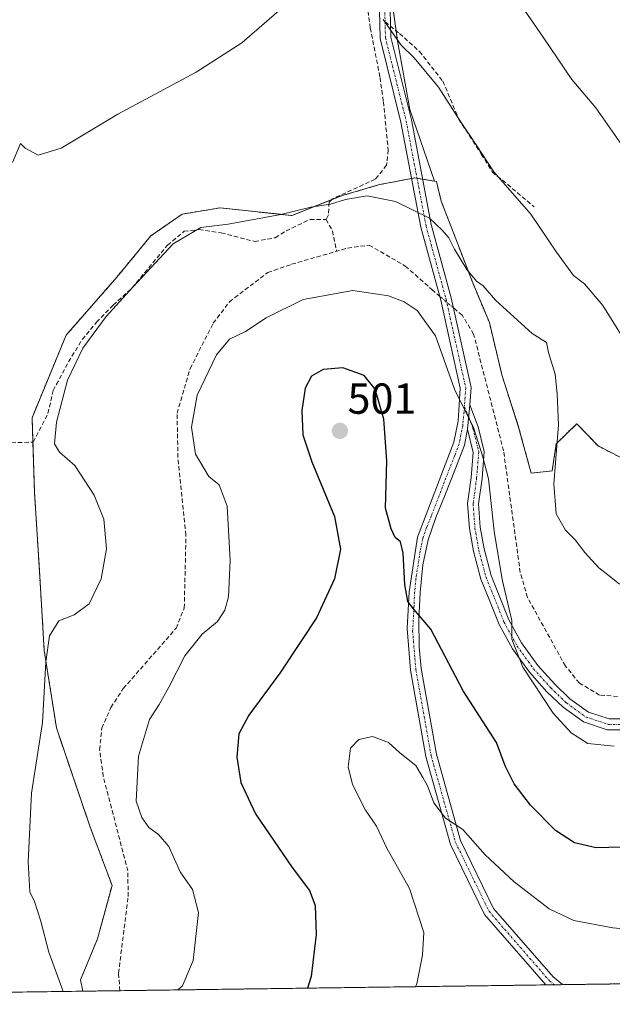
# Model space of a CAD drawing. Units: metres. Extents: x 594801 to 598281, y 4655047 to 4657409.
# Drawn here: x 595040 to 595177, y 4655047 to 4655274 of the extents above; entities that cross this region are included whole.
import ezdxf
from ezdxf.enums import TextEntityAlignment as Align

# ---------------------------------------------------------------- set-up
doc = ezdxf.new("R2010")
doc.units = ezdxf.units.M
doc.header["$MEASUREMENT"] = 0
for name, pattern in [('TRAZO_Y_PUNTO', [1, 0.5, -0.25, 0, -0.25]), ('TRAZOS', [0.75, 0.5, -0.25]), ('TRAZOSX2', [1.5, 1, -0.5])]:
    doc.linetypes.add(name, pattern=pattern)
for name, color, linetype, lineweight in [('Arbolado forestal', 92, 'TRAZOS', 0), ('Arbolado forestal CxS', 92, 'Continuous', 0), ('Camino', 19, 'Continuous', 0), ('Camino Cxs', 19, 'Continuous', 0), ('Camino eje', 39, 'TRAZO_Y_PUNTO', 13), ('Carátula', 7, 'Continuous', 5), ('Comarca CxS', 133, 'Continuous', 0), ('Comunidad Autónoma CxS', 142, 'Continuous', 0), ('Corriente artificial lineal', 5, 'TRAZOSX2', 13), ('Corriente artificial lineal oculto', 135, 'TRAZO_Y_PUNTO', 13), ('Cultivos herbáceos CxS', 92, 'Continuous', 0), ('Cultivos leñosos', 92, 'Continuous', 0), ('Cultivos leñosos CxS', 92, 'Continuous', 0), ('Curva de nivel maestra', 36, 'Continuous', 30), ('Curva de nivel normal', 36, 'Continuous', 0), ('Municipio CxS', 142, 'Continuous', 0), ('Provincia CxS', 1, 'Continuous', 0), ('Punto de cota en terreno', 7, 'Continuous', 0), ('Rótulo de punto de cota en terreno', 19, 'Continuous', 0), ('Senda', 19, 'TRAZOSX2', 0)]:
    doc.layers.add(name, color=color, linetype=linetype, lineweight=lineweight)
doc.styles.add('Arial', font='txt', dxfattribs={"height": 0.2})

# ---------------------------------------------------------------- blocks, each defined once
blk = doc.blocks.new('*U177')
at = {"layer": 'Curva de nivel normal', "color": 36, "linetype": 'Continuous', "lineweight": 0}
blk.add_polyline3d([(595049.94, 4655049.62, 490), (595046.62, 4655058.65, 490), (595044.68, 4655066.04, 490), (595043.32, 4655070.35, 490), (595042.26, 4655072.62, 490), (595041.84, 4655079.54, 490), (595042.64, 4655095.38, 490), (595045.16, 4655111.72, 490), (595045.97, 4655125.71, 490), (595046.79, 4655131.71, 490), (595048.96, 4655135.14, 490), (595052.52, 4655136.55, 490), (595055.95, 4655139.06, 490), (595058.72, 4655144.81, 490), (595059.92, 4655151.78, 490), (595059.31, 4655158.63, 490), (595057.13, 4655164.15, 490), (595052.64, 4655171, 490), (595049.07, 4655174.09, 490), (595047.96, 4655176.02, 490), (595048.38, 4655181.02, 490), (595050.98, 4655190.71, 490), (595054.46, 4655198.08, 490), (595059.84, 4655205.38, 490), (595066.07, 4655212.13, 490), (595075.38, 4655222.18, 490), (595081.74, 4655225.94, 490), (595088.02, 4655226.72, 490), (595100.21, 4655228.9, 490), (595107.11, 4655230.6, 490), (595111.66, 4655231.28, 490), (595115.16, 4655232.4, 490), (595120.14, 4655233.23, 490), (595126.69, 4655231.91, 490), (595134.59, 4655228.09, 490), (595137.51, 4655225.34, 490), (595139.01, 4655223.58, 490), (595140.3, 4655220.9, 490), (595143.16, 4655216.26, 490), (595145.45, 4655213.57, 490), (595146.93, 4655212.45, 490), (595149.84, 4655209.16, 490), (595158.3, 4655201.48, 490), (595161.6, 4655199.37, 490), (595162.04, 4655197.05, 490), (595163.62, 4655192.08, 490), (595164.08, 4655187.51, 490), (595164.32, 4655180.36, 490), (595163.3, 4655166.75, 490), (595163.8, 4655159.86, 490), (595165.98, 4655156.1, 490), (595168.23, 4655153.84, 490), (595170.41, 4655150.96, 490), (595173.69, 4655147.36, 490), (595176.05, 4655145.54, 490), (595178.44, 4655143.62, 490)], dxfattribs=at)
blk = doc.blocks.new('*U182')
at = {"layer": 'Curva de nivel normal', "color": 36, "linetype": 'Continuous', "lineweight": 0}
blk.add_polyline3d([(595182.68, 4655239.71, 480), (595172.99, 4655253.51, 480), (595167.43, 4655260.12, 480), (595160.82, 4655269.85, 480), (595149.8, 4655285.82, 480)], dxfattribs=at)
blk = doc.blocks.new('*U184')
at = {"layer": 'Curva de nivel normal', "color": 36, "linetype": 'Continuous', "lineweight": 0}
for points in [[(595038.22, 4655240.92, 485), (595040.06, 4655245.29, 485), (595041.19, 4655244.27, 485), (595044.13, 4655242.6, 485), (595049.51, 4655244.23, 485), (595062.53, 4655252.11, 485), (595080.65, 4655261.75, 485), (595091.22, 4655268.58, 485), (595102.69, 4655278.57, 485)], [(595123.86, 4655273.94, 485), (595127.99, 4655268.03, 485), (595131.05, 4655265.09, 485), (595136.64, 4655258.33, 485), (595141.69, 4655250.38, 485), (595145.33, 4655245.02, 485), (595149.39, 4655238.74, 485), (595157.98, 4655229, 485), (595163.86, 4655220.22, 485), (595167.85, 4655214.84, 485), (595170.37, 4655212.92, 485), (595174.58, 4655207.9, 485), (595180.99, 4655197.67, 485)]]:
    blk.add_polyline3d(points, dxfattribs=at)
blk = doc.blocks.new('*U186')
at = {"layer": 'Curva de nivel normal', "color": 36, "linetype": 'Continuous', "lineweight": 0}
for points in [[(595367.12, 4655053.94, 505), (595362.95, 4655064.74, 505), (595360.33, 4655073.54, 505), (595355.34, 4655086.84, 505), (595349.81, 4655095.84, 505), (595341.26, 4655106.18, 505), (595336.03, 4655110.76, 505), (595332, 4655112.13, 505), (595327.97, 4655111.44, 505), (595323.63, 4655108.9, 505), (595318.09, 4655103.68, 505), (595313.04, 4655096.04, 505), (595304.18, 4655074.82, 505), (595296.07, 4655052.97, 505)], [(595253.89, 4655052.39, 505), (595247.48, 4655065, 505), (595241.48, 4655077.37, 505), (595235.01, 4655093.95, 505), (595231.66, 4655100.33, 505), (595228.44, 4655103.42, 505), (595226.58, 4655105.66, 505), (595224.1, 4655107.3, 505), (595222.23, 4655107.92, 505), (595219.75, 4655107.36, 505), (595216.1, 4655105.08, 505), (595212.67, 4655101.64, 505), (595208.39, 4655093.67, 505), (595199.68, 4655073.74, 505), (595195.63, 4655066.73, 505), (595192.13, 4655064.11, 505), (595182.73, 4655063.74, 505), (595176.93, 4655064.27, 505), (595167.87, 4655066.02, 505), (595162.2, 4655068.7, 505), (595154.12, 4655074.94, 505), (595147.43, 4655081.18, 505), (595142.23, 4655087.03, 505), (595138.24, 4655089.63, 505), (595135.57, 4655093.18, 505), (595134.07, 4655097.1, 505), (595133.01, 4655099.03, 505), (595131.37, 4655101.73, 505), (595127.68, 4655104.7, 505), (595125.05, 4655107.08, 505), (595121.4, 4655108.47, 505), (595118.2, 4655107.78, 505), (595116.3, 4655105.79, 505), (595115.77, 4655101.46, 505), (595116.8, 4655097.39, 505), (595119.8, 4655091.42, 505), (595122.28, 4655087.79, 505), (595124.74, 4655082.72, 505), (595129.91, 4655073.37, 505), (595133.22, 4655063.2, 505), (595132.94, 4655057.96, 505), (595131.61, 4655051.36, 505), (595131.3, 4655050.72, 505)]]:
    blk.add_polyline3d(points, dxfattribs=at)
blk = doc.blocks.new('*U193')
at = {"layer": 'Curva de nivel normal', "color": 36, "linetype": 'Continuous', "lineweight": 0}
blk.add_polyline3d([(595076.39, 4655049.98, 495), (595077.53, 4655050.94, 495), (595079.99, 4655056.78, 495), (595081.22, 4655067.84, 495), (595079.8, 4655073.12, 495), (595076.96, 4655077.23, 495), (595074.32, 4655083.07, 495), (595071.97, 4655085.87, 495), (595069.71, 4655087.46, 495), (595068.15, 4655089.78, 495), (595066.78, 4655093.56, 495), (595067.33, 4655103.92, 495), (595069.86, 4655112.37, 495), (595072.13, 4655115.87, 495), (595074.38, 4655119.85, 495), (595078.02, 4655127.11, 495), (595082.02, 4655132.1, 495), (595085.59, 4655135, 495), (595087.32, 4655137.58, 495), (595088.12, 4655140.71, 495), (595088.51, 4655149.06, 495), (595087.85, 4655161.64, 495), (595086.01, 4655166.57, 495), (595083.59, 4655168.5, 495), (595080.52, 4655173.64, 495), (595079.62, 4655179.82, 495), (595080.92, 4655187.26, 495), (595085.35, 4655196.56, 495), (595088.35, 4655200.14, 495), (595092.02, 4655201.91, 495), (595096.84, 4655205.05, 495), (595105.4, 4655209.31, 495), (595116.85, 4655211.39, 495), (595125.09, 4655210.17, 495), (595128.72, 4655208.74, 495), (595131.69, 4655206.78, 495), (595135.95, 4655200.94, 495), (595140.32, 4655188.63, 495), (595144.73, 4655179.8, 495), (595146.81, 4655173.27, 495), (595148.22, 4655167.91, 495), (595149.5, 4655155.85, 495), (595151.36, 4655144.72, 495), (595153.56, 4655135.25, 495), (595153.56, 4655130.92, 495), (595156.08, 4655124.44, 495), (595163.09, 4655113.87, 495), (595167.28, 4655109.3, 495), (595171.15, 4655106.84, 495), (595177.22, 4655106.24, 495)], dxfattribs=at)
blk = doc.blocks.new('*U198')
at = {"layer": 'Curva de nivel maestra', "color": 36, "linetype": 'Continuous', "lineweight": 30}
blk.add_polyline3d([(595178.87, 4655082.94, 500), (595173.04, 4655082.77, 500), (595168.06, 4655083.89, 500), (595163.68, 4655086.74, 500), (595157.9, 4655092.6, 500), (595154.08, 4655097.5, 500), (595152.04, 4655101.68, 500), (595150, 4655107.1, 500), (595142.3, 4655118.97, 500), (595134.83, 4655133.25, 500), (595130.87, 4655137.89, 500), (595129.56, 4655139.58, 500), (595128.83, 4655143.52, 500), (595128.47, 4655150.79, 500), (595127.84, 4655153.37, 500), (595126.63, 4655154.36, 500), (595125.72, 4655156.41, 500), (595124.41, 4655161.18, 500), (595124.74, 4655172.1, 500), (595124.03, 4655181.72, 500), (595121.98, 4655188.65, 500), (595119.5, 4655191.74, 500), (595114.56, 4655193.56, 500), (595110.02, 4655193.18, 500), (595107.33, 4655191.6, 500), (595105.82, 4655188.84, 500), (595105.08, 4655183.66, 500), (595105.3, 4655178.1, 500), (595107.38, 4655171.88, 500), (595112.6, 4655159.26, 500), (595113.97, 4655151.67, 500), (595112.58, 4655144.82, 500), (595108.48, 4655135.83, 500), (595105.12, 4655130.82, 500), (595099.99, 4655123.04, 500), (595092.83, 4655113.38, 500), (595090.54, 4655109.04, 500), (595090.05, 4655103.71, 500), (595090.97, 4655097.83, 500), (595094.36, 4655090.58, 500), (595102.83, 4655078.2, 500), (595106.87, 4655072.9, 500), (595108.18, 4655069.44, 500), (595108.37, 4655062.77, 500), (595107.19, 4655053.05, 500), (595106.34, 4655050.38, 500)], dxfattribs=at)
blk = doc.blocks.new('5PATER')
at = {"layer": 'Carátula', "linetype": 'Continuous', "lineweight": 5}
h = blk.add_hatch(color=250, dxfattribs=at)
edge = h.paths.add_edge_path()
edge.add_ellipse((0, 0.01), major_axis=(-1.33, -1.34), ratio=0.999422, start_angle=0, end_angle=360)

msp = doc.modelspace()

# ---------------------------------------------------------------- linework, layer by layer
at = {"layer": 'Arbolado forestal', "color": 92, "linetype": 'TRAZOS', "lineweight": 0}
for points in [[(595054.48, 4655049.68, 491.26), (595053.96, 4655052.28, 491.17), (595057.87, 4655061.78, 491.29), (595061.23, 4655074.09, 491.98), (595056.2, 4655087.51, 492.24), (595048.37, 4655110.45, 490.84), (595045.57, 4655128.34, 489.42), (595044.45, 4655146.8, 488.03), (595043.33, 4655164.7, 487.43), (595042.96, 4655176.39, 487.7), (595042.77, 4655182.04, 487.76), (595050.61, 4655201.06, 488.54), (595062.35, 4655214.48, 488.15), (595070.18, 4655223.99, 487.95), (595077.46, 4655229.02, 488.28), (595086.22, 4655230.47, 488.91), (595102.75, 4655228.69, 490.11), (595111.96, 4655232.35, 489.84), (595114.15, 4655233.22, 489.63), (595123.03, 4655235.82, 489.49), (595128.06, 4655236.8, 489.24), (595130.41, 4655237.25, 488.84), (595131.2, 4655237.4, 488.7), (595131.67, 4655237.32, 488.64), (595132.98, 4655237.1, 488.5), (595135.75, 4655236.62, 488.22)], [(595135.75, 4655236.62, 488.22), (595136.14, 4655236.56, 488.18), (595137.29, 4655231.99, 488.83), (595139.7, 4655225.71, 489.31), (595144.53, 4655213.17, 490.41), (595148.38, 4655204, 491.56), (595151.28, 4655191.93, 491.51), (595155.14, 4655179.87, 491.45), (595158.04, 4655169.26, 491.24), (595162.86, 4655169.74, 490.22), (595163.83, 4655176.01, 489.99), (595166.03, 4655178.17, 489.12), (595168.58, 4655180.65, 487.9), (595173.48, 4655175.53, 487.2), (595188.44, 4655167.81, 487.1)], [(595478.9, 4655055.46, 498.85), (595165.3, 4655051.19, 508.95), (595163.36, 4655051.16, 509.05), (595161.43, 4655051.13, 509.14), (595063.06, 4655049.79, 493.15), (595054.48, 4655049.68, 491.26)]]:
    msp.add_polyline3d(points, dxfattribs=at)
at = {"layer": 'Arbolado forestal CxS', "color": 92, "linetype": 'Continuous', "lineweight": 0}
msp.add_polyline3d([(595478.9, 4655055.46, 498.85), (595054.48, 4655049.68, 491.26), (595053.96, 4655052.28, 491.17), (595057.87, 4655061.78, 491.29), (595061.23, 4655074.09, 491.98), (595056.2, 4655087.51, 492.24), (595048.37, 4655110.45, 490.84), (595045.57, 4655128.34, 489.42), (595044.45, 4655146.8, 488.03), (595043.33, 4655164.7, 487.43), (595042.78, 4655182.04, 487.76), (595050.61, 4655201.06, 488.54), (595062.35, 4655214.48, 488.15), (595070.18, 4655223.99, 487.95), (595077.46, 4655229.02, 488.28), (595086.22, 4655230.47, 488.91), (595102.75, 4655228.69, 490.11), (595114.15, 4655233.22, 489.63), (595123.03, 4655235.82, 489.49), (595128.06, 4655236.8, 489.24), (595131.2, 4655237.4, 488.7), (595135.75, 4655236.62, 488.22), (595135.75, 4655236.62, 488.22), (595136.14, 4655236.56, 488.18), (595137.29, 4655231.99, 488.83), (595139.7, 4655225.71, 489.31), (595144.53, 4655213.17, 490.41), (595148.39, 4655204, 491.56), (595151.28, 4655191.93, 491.51), (595155.14, 4655179.87, 491.45), (595158.04, 4655169.25, 491.24), (595162.86, 4655169.74, 490.22), (595163.83, 4655176.01, 489.99), (595166.03, 4655178.17, 489.12), (595168.58, 4655180.65, 487.9), (595173.48, 4655175.53, 487.2), (595188.44, 4655167.81, 487.1)], dxfattribs=at)
at = {"layer": 'Camino', "color": 19, "linetype": 'Continuous', "lineweight": 0}
for points in [[(595114.39, 4655445.24, 472.13), (595124.27, 4655423.05, 474.23), (595129.89, 4655409.06, 475.75), (595132.82, 4655396.39, 477.1), (595131.98, 4655371.29, 478.95), (595132.04, 4655348.39, 479.74), (595128.71, 4655319.01, 480.74), (595124.95, 4655298.57, 482.59), (595125.63, 4655269.85, 485.13), (595130.39, 4655250.75, 487), (595134.98, 4655226.59, 490.33), (595139.58, 4655209.73, 493.07), (595144.19, 4655189.04, 494.07), (595143.91, 4655184.98, 494.51)], [(595161.43, 4655051.13, 509.14), (595161.42, 4655051.14, 509.13), (595147.26, 4655067.41, 506.98), (595139.41, 4655083.56, 505.57), (595133.7, 4655103.81, 503.96), (595130.16, 4655123.79, 501.86), (595129.4, 4655133.41, 500.84), (595129.87, 4655141.85, 499.82), (595131.8, 4655154.49, 498.6), (595140.2, 4655176.36, 495.99), (595141.15, 4655181.2, 495.28), (595141.67, 4655188.85, 494.6), (595137.16, 4655209.13, 493.55), (595132.54, 4655226.02, 490.8), (595127.95, 4655250.22, 487.18), (595123.14, 4655269.52, 485.58), (595122.45, 4655298.77, 482.86), (595126.24, 4655319.38, 480.96), (595129.54, 4655348.53, 479.48), (595129.48, 4655371.33, 478.62), (595130.31, 4655396.15, 477.16), (595127.5, 4655408.31, 475.68), (595121.96, 4655422.07, 474.04), (595112.16, 4655444.09, 472.18)], [(595143.34, 4655179.39, 495.05), (595143.91, 4655184.98, 494.51)], [(595143.34, 4655179.39, 495.05), (595143.91, 4655184.98, 494.51)], [(595143.91, 4655184.98, 494.51), (595145.82, 4655179.9, 494.66), (595147.2, 4655174.21, 494.68), (595146.69, 4655167.99, 495.31), (595145.88, 4655162.15, 495.69), (595146.29, 4655156.75, 495.81), (595147.16, 4655151.74, 495.63), (595148.81, 4655145.59, 495.24), (595150.67, 4655140.99, 495.26), (595152.89, 4655135.41, 494.78), (595155.82, 4655130.04, 494.49), (595159.56, 4655124.85, 494.15), (595163.49, 4655120.53, 493.85), (595167, 4655117.15, 493.73), (595171.29, 4655114.06, 493.64), (595176.03, 4655112.5, 493.69), (595181.17, 4655112.51, 493.91)], [(595143.34, 4655179.39, 495.05), (595142.62, 4655175.67, 495.49), (595140.59, 4655170.33, 496.15), (595138.09, 4655164.06, 496.89), (595135.99, 4655158.99, 497.67), (595134.22, 4655153.82, 498.24), (595133, 4655148.05, 498.66), (595132.37, 4655141.68, 499.33), (595132.1, 4655135.47, 500.08), (595132.17, 4655129.18, 500.77), (595132.64, 4655124.12, 501.34), (595136.14, 4655104.37, 503.51), (595141.75, 4655084.45, 505.22), (595149.36, 4655068.8, 506.86), (595163.12, 4655052.97, 508.74), (595165.3, 4655051.19, 508.95)], [(595181.87, 4655110.02, 494.29), (595175.63, 4655110, 493.83), (595170.15, 4655111.81, 493.88), (595165.4, 4655115.22, 494.03), (595161.69, 4655118.78, 494.12), (595157.62, 4655123.28, 494.58), (595153.7, 4655128.71, 494.98), (595150.63, 4655134.34, 495.42), (595148.35, 4655140.06, 495.74), (595146.43, 4655144.8, 495.86), (595144.72, 4655151.21, 496.04), (595143.81, 4655156.44, 495.96), (595143.36, 4655162.22, 495.98), (595144.21, 4655168.26, 495.66), (595144.68, 4655174.02, 495.26), (595143.34, 4655179.39, 495.05)], [(595165.3, 4655051.19, 508.95), (595161.43, 4655051.13, 509.14)]]:
    msp.add_polyline3d(points, dxfattribs=at)
at = {"layer": 'Camino Cxs', "color": 19, "linetype": 'Continuous', "lineweight": 0}
for points in [[(595124.95, 4655298.57, 482.59), (595125.63, 4655269.85, 485.13), (595130.39, 4655250.75, 487), (595134.98, 4655226.59, 490.33), (595139.58, 4655209.73, 493.07), (595144.19, 4655189.04, 494.07), (595143.91, 4655184.98, 494.51), (595143.34, 4655179.39, 495.05), (595142.62, 4655175.67, 495.49), (595140.59, 4655170.33, 496.15), (595138.09, 4655164.06, 496.89), (595135.99, 4655158.99, 497.67), (595134.22, 4655153.82, 498.24), (595133, 4655148.05, 498.66), (595132.37, 4655141.68, 499.33), (595132.1, 4655135.47, 500.08), (595132.17, 4655129.18, 500.77), (595132.64, 4655124.12, 501.34), (595136.14, 4655104.37, 503.51), (595141.75, 4655084.45, 505.22), (595149.36, 4655068.8, 506.86), (595163.12, 4655052.97, 508.74), (595165.3, 4655051.19, 508.95), (595161.43, 4655051.13, 509.14), (595161.42, 4655051.14, 509.13), (595147.26, 4655067.41, 506.98), (595139.41, 4655083.56, 505.57), (595133.7, 4655103.81, 503.96), (595130.16, 4655123.79, 501.86), (595129.4, 4655133.41, 500.84), (595129.87, 4655141.85, 499.82), (595131.8, 4655154.49, 498.6), (595140.2, 4655176.36, 495.99), (595141.15, 4655181.2, 495.28), (595141.67, 4655188.85, 494.6), (595137.16, 4655209.13, 493.55), (595132.54, 4655226.02, 490.8), (595127.95, 4655250.22, 487.18), (595123.14, 4655269.52, 485.58), (595122.45, 4655298.77, 482.86)], [(595181.87, 4655110.02, 494.29), (595175.63, 4655110, 493.83), (595170.15, 4655111.81, 493.88), (595165.4, 4655115.22, 494.03), (595161.69, 4655118.78, 494.12), (595157.62, 4655123.28, 494.58), (595153.7, 4655128.71, 494.98), (595150.63, 4655134.34, 495.42), (595148.35, 4655140.06, 495.74), (595146.43, 4655144.8, 495.86), (595144.72, 4655151.21, 496.04), (595143.81, 4655156.44, 495.96), (595143.36, 4655162.22, 495.98), (595144.21, 4655168.26, 495.66), (595144.68, 4655174.02, 495.26), (595143.34, 4655179.39, 495.05), (595143.34, 4655179.39, 495.05), (595143.91, 4655184.98, 494.51), (595145.82, 4655179.9, 494.66), (595147.2, 4655174.21, 494.68), (595146.69, 4655167.99, 495.31), (595145.88, 4655162.15, 495.69), (595146.29, 4655156.75, 495.81), (595147.16, 4655151.74, 495.63), (595148.81, 4655145.59, 495.24), (595150.67, 4655140.99, 495.26), (595152.89, 4655135.41, 494.78), (595155.82, 4655130.04, 494.49), (595159.56, 4655124.85, 494.15), (595163.49, 4655120.53, 493.85), (595167, 4655117.15, 493.73), (595171.29, 4655114.06, 493.64), (595176.03, 4655112.5, 493.69), (595181.17, 4655112.51, 493.91)]]:
    msp.add_polyline3d(points, dxfattribs=at)
at = {"layer": 'Camino eje', "color": 39, "linetype": 'TRAZO_Y_PUNTO', "lineweight": 13}
for points in [[(595113.28, 4655444.67, 472.16), (595123.12, 4655422.56, 474.12), (595128.7, 4655408.69, 475.72), (595131.57, 4655396.27, 477.31), (595130.73, 4655371.31, 478.86), (595130.79, 4655348.46, 479.67), (595127.48, 4655319.2, 480.88), (595123.7, 4655298.67, 482.73), (595124.3, 4655273.38, 485.08)], [(595124.3, 4655273.38, 485.08), (595124.39, 4655269.69, 485.36), (595129.17, 4655250.49, 487.09), (595133.76, 4655226.31, 490.55), (595138.37, 4655209.43, 493.32), (595142.93, 4655188.95, 494.34), (595142.63, 4655184.54, 494.74)], [(595142.63, 4655184.54, 494.74), (595142.25, 4655180.3, 495.13), (595141.41, 4655176.02, 495.67), (595140.4, 4655173.35, 496.18), (595139.15, 4655170.21, 496.43), (595134.95, 4655159.28, 497.91), (595133.9, 4655156.74, 498.19), (595133.01, 4655154.16, 498.41), (595132.4, 4655151.27, 498.59), (595131.44, 4655144.95, 499.16), (595131.12, 4655141.77, 499.55), (595130.99, 4655138.66, 499.9), (595130.67, 4655132.78, 500.68), (595131.17, 4655126.49, 501.3), (595131.4, 4655123.96, 501.57), (595134.92, 4655104.09, 503.74), (595140.58, 4655084.01, 505.42), (595148.31, 4655068.11, 506.94), (595162.27, 4655052.06, 508.95), (595163.36, 4655051.16, 509.05)], [(595142.63, 4655184.54, 494.74), (595143.63, 4655182.19, 494.79), (595144.6, 4655179.59, 494.86), (595145.94, 4655174.12, 495.03), (595145.45, 4655168.13, 495.51), (595144.62, 4655162.19, 495.84), (595145.05, 4655156.6, 495.88), (595145.94, 4655151.48, 495.92), (595147.62, 4655145.2, 495.57), (595149.51, 4655140.53, 495.5), (595151.76, 4655134.88, 495.12), (595154.76, 4655129.38, 494.75), (595158.59, 4655124.07, 494.37), (595162.59, 4655119.66, 494), (595166.2, 4655116.19, 493.85), (595170.72, 4655112.94, 493.77), (595175.83, 4655111.25, 493.75), (595181.52, 4655111.27, 494.08)]]:
    msp.add_polyline3d(points, dxfattribs=at)
at = {"layer": 'Comarca CxS', "color": 133, "linetype": 'Continuous', "lineweight": 0}
msp.add_polyline3d([(598281.05, 4655093.65, 456.39), (594832.39, 4655046.65, 492.08), (594801.46, 4657359.72, 448.3), (598248.96, 4657406.72, 422.57), (598281.05, 4655093.65, 456.39)], close=True, dxfattribs=at)
at = {"layer": 'Comunidad Autónoma CxS', "color": 142, "linetype": 'Continuous', "lineweight": 0}
msp.add_polyline3d([(596895.17, 4655074.76, 478.46), (594832.39, 4655046.65, 492.08), (594801.46, 4657359.72, 448.3), (596351.68, 4657380.85, 409.72), (598248.96, 4657406.72, 422.57), (598281.05, 4655093.65, 456.39), (596895.17, 4655074.76, 478.46)], close=True, dxfattribs=at)
at = {"layer": 'Corriente artificial lineal', "color": 5, "linetype": 'TRAZOSX2', "lineweight": 13}
for points in [[(595120.18, 4655277.37, 485.16), (595120.87, 4655272.01, 485.64), (595123.14, 4655260.57, 486.41), (595123.9, 4655254.96, 486.92), (595125.03, 4655243.83, 488.43), (595124.65, 4655240.28, 488.97), (595122.01, 4655237.08, 489.26), (595112.18, 4655232.55, 489.78), (595111.35, 4655231.77, 490.02), (595111.22, 4655228.86, 491.09), (595110.69, 4655227.8, 491.3)], [(595037.98, 4655176.26, 486.43), (595043.03, 4655176.39, 487.73), (595046.41, 4655183.01, 489.26), (595047.65, 4655188.33, 489.16), (595051.2, 4655194.92, 489.42), (595054.35, 4655200.1, 489.55), (595057.67, 4655204.09, 489.39), (595061.48, 4655208.03, 489.67), (595065.87, 4655211.98, 489.7), (595074.06, 4655221.84, 489.6), (595077.9, 4655225.05, 489.75), (595081.34, 4655225.45, 490.15), (595086.46, 4655224.68, 490.29), (595094.18, 4655222.71, 490.95), (595098.91, 4655223.57, 491), (595101.43, 4655225.15, 490.93), (595106.98, 4655227.8, 490.87), (595110.69, 4655227.8, 491.3), (595112.14, 4655225.15, 491.95), (595113.11, 4655220.45, 493.26)], [(595063.06, 4655049.79, 493.15), (595062.73, 4655053.82, 493.21), (595064.95, 4655071.51, 493.05), (595064.88, 4655077.42, 493.27), (595059.21, 4655099.23, 493.93), (595058.36, 4655105.39, 493.4), (595058.87, 4655110.36, 493.05), (595060.95, 4655115.15, 492.86), (595063.83, 4655119.52, 493.05), (595076.03, 4655133.44, 493.44), (595077.91, 4655138.09, 493.31), (595078.31, 4655154.91, 493.16), (595076.46, 4655172.81, 493.22), (595076.25, 4655183.07, 493.41), (595079.26, 4655193.38, 493.41), (595084.62, 4655203.84, 493.45), (595088.36, 4655208.8, 493.19), (595097.22, 4655215.55, 492.96), (595102.72, 4655217.45, 493.14), (595115.65, 4655221.19, 493.24), (595120.63, 4655221.87, 493.05), (595128.97, 4655217.03, 493.18), (595135.13, 4655211.59, 493.46), (595136.89, 4655210.1, 493.4)], [(595178.02, 4655117.7, 493.05), (595173.85, 4655118.03, 493.03), (595169.17, 4655120.8, 493.07), (595165.95, 4655124.71, 493.06), (595157.2, 4655140.55, 492.89), (595155.52, 4655146.32, 493.05), (595151.67, 4655174.37, 493.1), (595144.76, 4655201.31, 493.04), (595142.13, 4655205.68, 493.05), (595140.1, 4655207.39, 493.41)]]:
    msp.add_polyline3d(points, dxfattribs=at)
at = {"layer": 'Corriente artificial lineal oculto', "color": 135, "linetype": 'TRAZO_Y_PUNTO', "lineweight": 13}
msp.add_polyline3d([(595140.1, 4655207.39, 493.41), (595136.89, 4655210.1, 493.4)], dxfattribs=at)
at = {"layer": 'Cultivos herbáceos CxS', "color": 92, "linetype": 'Continuous', "lineweight": 0}
for points in [[(595135.75, 4655236.62, 488.22), (595130, 4655253.15, 486.75), (595127.16, 4655268.99, 484.91), (595126.84, 4655271.33, 484.81), (595125.34, 4655282.26, 483.96), (595124.32, 4655289.7, 483.56), (595125.01, 4655296.04, 482.73), (595125.78, 4655303.09, 482.1), (595127.16, 4655315.69, 481.18), (595129.36, 4655324.72, 480.36), (595130.81, 4655330.71, 480.09), (595131.02, 4655339.4, 479.93), (595131.22, 4655347.77, 479.76), (595132.01, 4655358.59, 479.44), (595132.44, 4655364.42, 479.15), (595132.85, 4655380.66, 478.34), (595132.85, 4655400.15, 476.77), (595129.6, 4655411.12, 475.51), (595125.54, 4655420.46, 474.54), (595123.11, 4655425.66, 473.81)], [(595124.32, 4655289.7, 483.56), (595127.16, 4655268.98, 484.91), (595130, 4655253.15, 486.75), (595135.75, 4655236.62, 488.22), (595131.2, 4655237.4, 488.7), (595128.06, 4655236.8, 489.24), (595123.03, 4655235.82, 489.49), (595114.15, 4655233.22, 489.63), (595102.75, 4655228.69, 490.11), (595086.22, 4655230.47, 488.91), (595077.46, 4655229.02, 488.28), (595070.18, 4655223.99, 487.95), (595062.35, 4655214.48, 488.15), (595050.61, 4655201.06, 488.54), (595042.78, 4655182.04, 487.76), (595043.33, 4655164.7, 487.43), (595044.45, 4655146.8, 488.03), (595045.57, 4655128.34, 489.42), (595048.37, 4655110.45, 490.84), (595056.2, 4655087.51, 492.24), (595061.23, 4655074.09, 491.98), (595057.87, 4655061.78, 491.29), (595053.96, 4655052.28, 491.17), (595054.48, 4655049.68, 491.26), (595007, 4655049.03, 487.31)], [(595054.48, 4655049.68, 491.26), (595053.96, 4655052.28, 491.17), (595057.87, 4655061.78, 491.29), (595061.23, 4655074.09, 491.98), (595056.2, 4655087.51, 492.24), (595048.37, 4655110.45, 490.84), (595045.57, 4655128.34, 489.42), (595044.45, 4655146.8, 488.03), (595043.33, 4655164.7, 487.43), (595042.96, 4655176.39, 487.7), (595042.77, 4655182.04, 487.76), (595050.61, 4655201.06, 488.54), (595062.35, 4655214.48, 488.15), (595070.18, 4655223.99, 487.95), (595077.46, 4655229.02, 488.28), (595086.22, 4655230.47, 488.91), (595102.75, 4655228.69, 490.11), (595111.96, 4655232.35, 489.84), (595114.15, 4655233.22, 489.63), (595123.03, 4655235.82, 489.49), (595128.06, 4655236.8, 489.24), (595130.41, 4655237.25, 488.84), (595131.2, 4655237.4, 488.7), (595131.67, 4655237.32, 488.64), (595132.98, 4655237.1, 488.5), (595135.75, 4655236.62, 488.22)], [(595054.48, 4655049.68, 491.26), (595007, 4655049.03, 487.31)]]:
    msp.add_polyline3d(points, dxfattribs=at)
at = {"layer": 'Cultivos leñosos', "color": 92, "linetype": 'Continuous', "lineweight": 0}
for points in [[(595135.75, 4655236.62, 488.22), (595130, 4655253.15, 486.75), (595127.16, 4655268.99, 484.91), (595126.84, 4655271.33, 484.81), (595125.34, 4655282.26, 483.96), (595124.32, 4655289.7, 483.56), (595125.01, 4655296.04, 482.73), (595125.78, 4655303.09, 482.1), (595127.16, 4655315.69, 481.18), (595129.36, 4655324.72, 480.36), (595130.81, 4655330.71, 480.09), (595131.02, 4655339.4, 479.93), (595131.22, 4655347.77, 479.76), (595132.01, 4655358.59, 479.44), (595132.44, 4655364.42, 479.15), (595132.85, 4655380.66, 478.34), (595132.85, 4655400.15, 476.77), (595129.6, 4655411.12, 475.51), (595125.54, 4655420.46, 474.54), (595123.11, 4655425.66, 473.81)], [(595135.75, 4655236.62, 488.22), (595136.14, 4655236.56, 488.18), (595137.29, 4655231.99, 488.83), (595139.7, 4655225.71, 489.31), (595144.53, 4655213.17, 490.41), (595148.38, 4655204, 491.56), (595151.28, 4655191.93, 491.51), (595155.14, 4655179.87, 491.45), (595158.04, 4655169.26, 491.24), (595162.86, 4655169.74, 490.22), (595163.83, 4655176.01, 489.99), (595166.03, 4655178.17, 489.12), (595168.58, 4655180.65, 487.9), (595173.48, 4655175.53, 487.2), (595188.44, 4655167.81, 487.1)]]:
    msp.add_polyline3d(points, dxfattribs=at)
at = {"layer": 'Cultivos leñosos CxS', "color": 92, "linetype": 'Continuous', "lineweight": 0}
msp.add_polyline3d([(595188.44, 4655167.81, 487.1), (595173.48, 4655175.53, 487.2), (595168.58, 4655180.65, 487.9), (595166.03, 4655178.17, 489.12), (595163.83, 4655176.01, 489.99), (595162.86, 4655169.74, 490.22), (595158.04, 4655169.25, 491.24), (595155.14, 4655179.87, 491.45), (595151.28, 4655191.93, 491.51), (595148.39, 4655204, 491.56), (595144.53, 4655213.17, 490.41), (595139.7, 4655225.71, 489.31), (595137.29, 4655231.99, 488.83), (595136.14, 4655236.56, 488.18), (595135.75, 4655236.62, 488.22), (595130, 4655253.15, 486.75), (595127.16, 4655268.98, 484.91), (595124.32, 4655289.7, 483.56)], dxfattribs=at)
at = {"layer": 'Municipio CxS', "color": 142, "linetype": 'Continuous', "lineweight": 0}
msp.add_polyline3d([(596895.17, 4655074.76, 478.46), (594832.39, 4655046.65, 492.08), (594801.46, 4657359.72, 448.3)], dxfattribs=at)
at = {"layer": 'Provincia CxS', "color": 1, "linetype": 'Continuous', "lineweight": 0}
msp.add_polyline3d([(596895.17, 4655074.76, 478.46), (594832.39, 4655046.65, 492.08), (594801.46, 4657359.72, 448.3), (596351.68, 4657380.85, 409.72), (598248.96, 4657406.72, 422.57), (598281.05, 4655093.65, 456.39), (596895.17, 4655074.76, 478.46)], close=True, dxfattribs=at)
at = {"layer": 'Senda', "color": 19, "linetype": 'TRAZOSX2', "lineweight": 0}
msp.add_polyline3d([(595124.3, 4655273.38, 485.08), (595127.64, 4655270.67, 484.66), (595132.25, 4655266.55, 484.42), (595137.64, 4655259.72, 484.4), (595141.29, 4655250.99, 484.88), (595146.53, 4655242.89, 484.9), (595149.07, 4655238.76, 485.05), (595153.68, 4655234.95, 484.74), (595158.76, 4655230.67, 484.79)], dxfattribs=at)

# ---------------------------------------------------------------- block references
at = {"layer": 'Curva de nivel maestra', "color": 36, "linetype": 'Continuous', "lineweight": 30}
msp.add_blockref('*U198', (0, 0), dxfattribs=at)
at = {"layer": 'Curva de nivel normal', "color": 36, "linetype": 'Continuous', "lineweight": 0}
for name in ['*U182', '*U184', '*U177', '*U193', '*U186']:
    msp.add_blockref(name, (0, 0), dxfattribs=at)
at = {"layer": 'Punto de cota en terreno', "linetype": 'Continuous', "lineweight": 0}
msp.add_blockref('5PATER', (595113.86, 4655178.99, 501), dxfattribs=at)

# ---------------------------------------------------------------- texts
at = {"layer": 'Rótulo de punto de cota en terreno', "color": 19, "linetype": 'Continuous', "lineweight": 0, "style": 'Arial'}
msp.add_text('501', height=7, dxfattribs=at).set_placement((595115.62, 4655180.75), align=Align.BOTTOM_LEFT)

doc.saveas('drawing.dxf')
